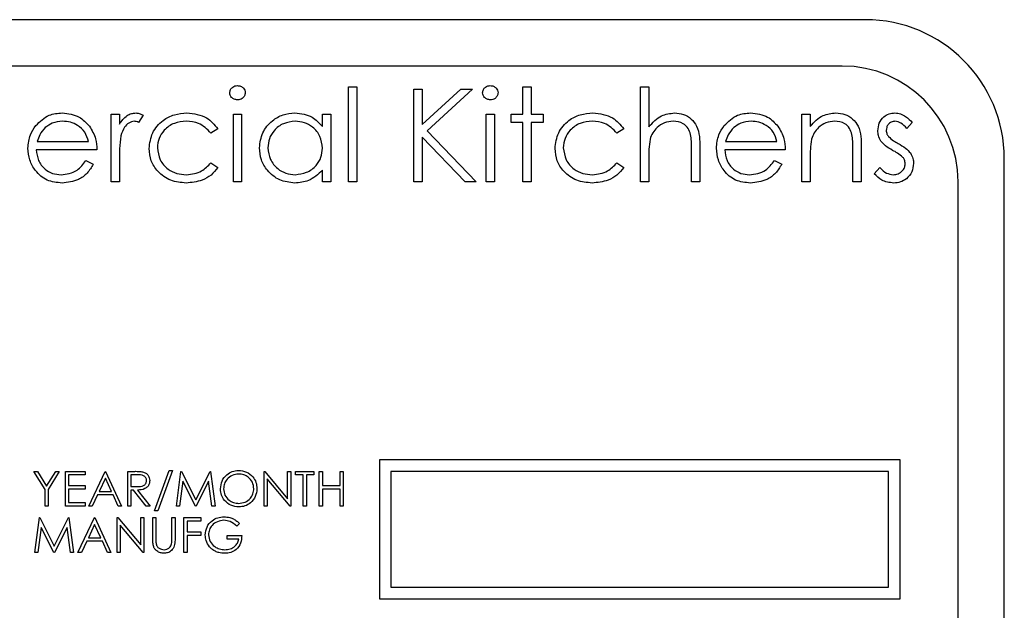
# Model space of a CAD drawing. Units: millimetres. Extents: x 5 to 415, y 5 to 292.
# Drawn here: x 66 to 70, y 139 to 142 of the extents above; entities that cross this region are included whole.
import ezdxf

# ---------------------------------------------------------------- set-up
doc = ezdxf.new("R2010")
doc.units = ezdxf.units.MM

msp = doc.modelspace()

# ---------------------------------------------------------------- linework, layer by layer
at = {"color": 7, "linetype": 'Continuous', "lineweight": 25}
for p, q in [((69.2136, 141.7058), (62.4136, 141.7058)), ((69.1136, 141.5058), (62.5136, 141.5058)), ((66.9802, 141.4161), (67.0161, 141.4161)), ((66.9802, 141.0058), (66.9802, 141.4161)), ((67.0161, 141.4161), (67.0161, 141.0058)), ((67.2623, 141.4058), (67.2982, 141.4058)), ((67.2623, 141.0058), (67.2623, 141.4058)), ((67.2982, 141.4058), (67.2982, 141.2535)), ((67.2982, 141.2535), (67.4649, 141.4058)), ((67.5161, 141.4058), (67.3196, 141.2264)), ((67.4649, 141.4058), (67.5161, 141.4058)), ((67.7341, 141.2981), (67.7341, 141.4161)), ((67.7341, 141.4161), (67.77, 141.4161)), ((67.77, 141.4161), (67.77, 141.2981)), ((68.2418, 141.4161), (68.2777, 141.4161)), ((68.2418, 141.0058), (68.2418, 141.4161)), ((68.2777, 141.4161), (68.2777, 141.2429)), ((65.9546, 141.2981), (65.9905, 141.2981)), ((65.9546, 141.0058), (65.9546, 141.2981)), ((65.9905, 141.2981), (65.9905, 141.2551)), ((66.0931, 141.2933), (66.0733, 141.2622)), ((66.4828, 141.2981), (66.5187, 141.2981)), ((66.4828, 141.0058), (66.4828, 141.2981)), ((66.5187, 141.2981), (66.5187, 141.0058)), ((66.8674, 141.2441), (66.8674, 141.2981)), ((66.8674, 141.2981), (66.9033, 141.2981)), ((66.9033, 141.2981), (66.9033, 141.0058)), ((67.5751, 141.2981), (67.611, 141.2981)), ((67.5751, 141.0058), (67.5751, 141.2981)), ((67.611, 141.2981), (67.611, 141.0058)), ((67.6828, 141.2981), (67.7341, 141.2981)), ((67.6828, 141.2623), (67.6828, 141.2981)), ((67.77, 141.2981), (67.8213, 141.2981)), ((67.8213, 141.2981), (67.8213, 141.2623)), ((68.9392, 141.2981), (68.9751, 141.2981)), ((68.9392, 141.0058), (68.9392, 141.2981)), ((68.9751, 141.2981), (68.9751, 141.2454)), ((66.4161, 141.2348), (66.3861, 141.2161)), ((67.7341, 141.2623), (67.6828, 141.2623)), ((67.7341, 141.0058), (67.7341, 141.2623)), ((67.8213, 141.2623), (67.77, 141.2623)), ((67.77, 141.2623), (67.77, 141.0058)), ((68.17, 141.2348), (68.1399, 141.2161)), ((69.4161, 141.2617), (69.3918, 141.2366)), ((67.4837, 141.0058), (67.2982, 141.1989)), ((67.2982, 141.1989), (67.2982, 141.0058)), ((67.3196, 141.2264), (67.5315, 141.0058)), ((65.8931, 141.1443), (65.6315, 141.1443)), ((65.6353, 141.1802), (65.8572, 141.1802)), ((68.4623, 141.0058), (68.4623, 141.1433)), ((68.4982, 141.1551), (68.4982, 141.0058)), ((68.8674, 141.1443), (68.6059, 141.1443)), ((68.6096, 141.1802), (68.8315, 141.1802)), ((69.1597, 141.0058), (69.1597, 141.1433)), ((69.1956, 141.1551), (69.1956, 141.0058)), ((65.9905, 141.1041), (65.9905, 141.0058)), ((68.2777, 141.1115), (68.2777, 141.0058)), ((68.9751, 141.1115), (68.9751, 141.0058)), ((69.8136, 136.3058), (69.8136, 141.1058)), ((65.8458, 141.0981), (65.8777, 141.0814)), ((66.3861, 141.0879), (66.4161, 141.0682)), ((68.1399, 141.0879), (68.17, 141.0682)), ((68.8201, 141.0981), (68.852, 141.0814)), ((69.252, 141.0403), (69.2758, 141.0674)), ((66.8674, 141.0058), (66.8674, 141.0564)), ((65.9905, 141.0058), (65.9546, 141.0058)), ((66.5187, 141.0058), (66.4828, 141.0058)), ((66.9033, 141.0058), (66.8674, 141.0058)), ((67.0161, 141.0058), (66.9802, 141.0058)), ((67.2982, 141.0058), (67.2623, 141.0058)), ((67.5315, 141.0058), (67.4837, 141.0058)), ((67.611, 141.0058), (67.5751, 141.0058)), ((67.77, 141.0058), (67.7341, 141.0058)), ((68.2777, 141.0058), (68.2418, 141.0058)), ((68.4982, 141.0058), (68.4623, 141.0058)), ((68.9751, 141.0058), (68.9392, 141.0058)), ((69.1956, 141.0058), (69.1597, 141.0058)), ((69.6136, 136.4058), (69.6136, 141.0058)), ((67.1136, 139.8058), (67.1136, 139.2058)), ((69.3636, 139.8058), (67.1136, 139.8058)), ((69.3636, 139.2058), (69.3636, 139.8058)), ((65.6213, 139.7558), (65.6367, 139.7558)), ((65.6693, 139.6771), (65.6213, 139.7558)), ((65.6367, 139.7558), (65.6761, 139.6914)), ((65.6761, 139.6914), (65.7155, 139.7558)), ((65.7309, 139.7558), (65.6828, 139.6771)), ((65.7155, 139.7558), (65.7309, 139.7558)), ((65.7578, 139.7558), (65.8424, 139.7558)), ((65.7578, 139.6058), (65.7578, 139.7558)), ((65.8424, 139.7405), (65.7713, 139.7405)), ((65.7713, 139.7405), (65.7713, 139.6943)), ((65.8424, 139.7558), (65.8424, 139.7405)), ((65.8578, 139.6058), (65.929, 139.7558)), ((65.929, 139.7558), (65.9309, 139.7558)), ((65.9309, 139.7558), (66.0001, 139.6058)), ((66.027, 139.6058), (66.027, 139.7558)), ((66.027, 139.7558), (66.057, 139.7558)), ((66.0405, 139.7405), (66.0405, 139.6905)), ((66.0686, 139.7405), (66.0405, 139.7405)), ((66.1424, 139.5847), (66.2052, 139.7597)), ((66.2193, 139.7597), (66.1566, 139.5847)), ((66.2052, 139.7597), (66.2193, 139.7597)), ((66.2366, 139.6058), (66.2564, 139.7558)), ((66.2564, 139.7558), (66.2584, 139.7558)), ((66.2584, 139.7558), (66.3203, 139.6328)), ((66.3203, 139.6328), (66.3821, 139.7558)), ((66.3821, 139.7558), (66.384, 139.7558)), ((66.384, 139.7558), (66.404, 139.6058)), ((66.6155, 139.6058), (66.6155, 139.7558)), ((66.6155, 139.7558), (66.6183, 139.7558)), ((66.6183, 139.7558), (66.7174, 139.6378)), ((66.7174, 139.6378), (66.7174, 139.7558)), ((66.7174, 139.7558), (66.7309, 139.7558)), ((66.7309, 139.7558), (66.7309, 139.6058)), ((66.752, 139.7405), (66.752, 139.7558)), ((66.752, 139.7558), (66.8309, 139.7558)), ((66.7847, 139.7405), (66.752, 139.7405)), ((66.7847, 139.6058), (66.7847, 139.7405)), ((66.7982, 139.7405), (66.7982, 139.6058)), ((66.8309, 139.7405), (66.7982, 139.7405)), ((66.8309, 139.7558), (66.8309, 139.7405)), ((66.854, 139.7558), (66.8674, 139.7558)), ((66.854, 139.6058), (66.854, 139.7558)), ((66.8674, 139.7558), (66.8674, 139.6943)), ((66.9443, 139.6943), (66.9443, 139.7558)), ((66.9443, 139.7558), (66.9578, 139.7558)), ((66.9578, 139.7558), (66.9578, 139.6058)), ((69.3136, 139.7558), (67.1636, 139.7558)), ((67.1636, 139.7558), (67.1636, 139.2558)), ((69.3136, 139.2558), (69.3136, 139.7558)), ((65.9298, 139.7266), (65.9026, 139.6693)), ((65.9562, 139.6693), (65.9298, 139.7266)), ((66.2645, 139.714), (66.2502, 139.6058)), ((66.3189, 139.6058), (66.2645, 139.714)), ((66.3761, 139.7138), (66.3219, 139.6058)), ((66.3904, 139.6058), (66.3761, 139.7138)), ((66.7278, 139.6058), (66.629, 139.7236)), ((66.629, 139.7236), (66.629, 139.6058)), ((65.6693, 139.6058), (65.6693, 139.6771)), ((65.6828, 139.6771), (65.6828, 139.6058)), ((65.7713, 139.6943), (65.8424, 139.6943)), ((65.8424, 139.6789), (65.7713, 139.6789)), ((65.7713, 139.6789), (65.7713, 139.6212)), ((65.8424, 139.6943), (65.8424, 139.6789)), ((65.8953, 139.6539), (65.8725, 139.6058)), ((65.9633, 139.6539), (65.8953, 139.6539)), ((65.9026, 139.6693), (65.9562, 139.6693)), ((65.9855, 139.6058), (65.9633, 139.6539)), ((66.0405, 139.6905), (66.068, 139.6902)), ((66.0514, 139.6751), (66.0405, 139.6751)), ((66.0405, 139.6751), (66.0405, 139.6058)), ((66.1065, 139.6058), (66.0514, 139.6751)), ((66.0681, 139.6751), (66.1232, 139.6058)), ((66.8674, 139.6943), (66.9443, 139.6943)), ((66.9443, 139.6789), (66.8674, 139.6789)), ((66.8674, 139.6789), (66.8674, 139.6058)), ((66.9443, 139.6058), (66.9443, 139.6789)), ((65.7713, 139.6212), (65.8424, 139.6212)), ((65.8424, 139.6212), (65.8424, 139.6058)), ((65.6828, 139.6058), (65.6693, 139.6058)), ((65.8424, 139.6058), (65.7578, 139.6058)), ((65.8725, 139.6058), (65.8578, 139.6058)), ((66.0001, 139.6058), (65.9855, 139.6058)), ((66.0405, 139.6058), (66.027, 139.6058)), ((66.1232, 139.6058), (66.1065, 139.6058)), ((66.1566, 139.5847), (66.1424, 139.5847)), ((66.2502, 139.6058), (66.2366, 139.6058)), ((66.3219, 139.6058), (66.3189, 139.6058)), ((66.404, 139.6058), (66.3904, 139.6058)), ((66.629, 139.6058), (66.6155, 139.6058)), ((66.7309, 139.6058), (66.7278, 139.6058)), ((66.7982, 139.6058), (66.7847, 139.6058)), ((66.8674, 139.6058), (66.854, 139.6058)), ((66.9578, 139.6058), (66.9443, 139.6058)), ((65.6251, 139.4058), (65.6449, 139.5558)), ((65.6449, 139.5558), (65.6468, 139.5558)), ((65.6468, 139.5558), (65.7088, 139.4328)), ((65.7088, 139.4328), (65.7705, 139.5558)), ((65.7705, 139.5558), (65.7725, 139.5558)), ((65.7725, 139.5558), (65.7924, 139.4058)), ((65.8116, 139.4058), (65.8828, 139.5558)), ((65.8836, 139.5266), (65.8564, 139.4693)), ((65.8828, 139.5558), (65.8847, 139.5558)), ((65.9101, 139.4693), (65.8836, 139.5266)), ((65.8847, 139.5558), (65.954, 139.4058)), ((65.9809, 139.4058), (65.9809, 139.5558)), ((65.9809, 139.5558), (65.9837, 139.5558)), ((65.9837, 139.5558), (66.0828, 139.4378)), ((66.0828, 139.4378), (66.0828, 139.5558)), ((66.0828, 139.5558), (66.0963, 139.5558)), ((66.0963, 139.5558), (66.0963, 139.4058)), ((66.1347, 139.5558), (66.1482, 139.5558)), ((66.1347, 139.4652), (66.1347, 139.5558)), ((66.1482, 139.5558), (66.1482, 139.466)), ((66.2174, 139.466), (66.2174, 139.5558)), ((66.2174, 139.5558), (66.2309, 139.5558)), ((66.2309, 139.5558), (66.2309, 139.4652)), ((66.2693, 139.5558), (66.3424, 139.5558)), ((66.2693, 139.4058), (66.2693, 139.5558)), ((66.3424, 139.5405), (66.2828, 139.5405)), ((66.2828, 139.5405), (66.2828, 139.4943)), ((66.3424, 139.5558), (66.3424, 139.5405)), ((66.5097, 139.5302), (66.4982, 139.5193)), ((65.653, 139.514), (65.6387, 139.4058)), ((65.7073, 139.4058), (65.653, 139.514)), ((65.7645, 139.5138), (65.7104, 139.4058)), ((65.7789, 139.4058), (65.7645, 139.5138)), ((66.0932, 139.4058), (65.9943, 139.5236)), ((65.9943, 139.5236), (65.9943, 139.4058)), ((66.2828, 139.4943), (66.3424, 139.4943)), ((66.3424, 139.4943), (66.3424, 139.4789)), ((65.8491, 139.4539), (65.8263, 139.4058)), ((65.9171, 139.4539), (65.8491, 139.4539)), ((65.8564, 139.4693), (65.9101, 139.4693)), ((65.9393, 139.4058), (65.9171, 139.4539)), ((66.3424, 139.4789), (66.2828, 139.4789)), ((66.2828, 139.4789), (66.2828, 139.4058)), ((66.4559, 139.4635), (66.4559, 139.4789)), ((66.4559, 139.4789), (66.5193, 139.4789)), ((66.5059, 139.4635), (66.4559, 139.4635)), ((65.6387, 139.4058), (65.6251, 139.4058)), ((65.7104, 139.4058), (65.7073, 139.4058)), ((65.7924, 139.4058), (65.7789, 139.4058)), ((65.8263, 139.4058), (65.8116, 139.4058)), ((65.954, 139.4058), (65.9393, 139.4058)), ((65.9943, 139.4058), (65.9809, 139.4058)), ((66.0963, 139.4058), (66.0932, 139.4058)), ((66.2828, 139.4058), (66.2693, 139.4058)), ((67.1636, 139.2558), (69.3136, 139.2558)), ((67.1136, 139.2058), (69.3636, 139.2058))]:
    msp.add_line(p, q, dxfattribs=at)
for centre, radius in [((69.2136, 141.1058), 0.6), ((69.1136, 141.0058), 0.5)]:
    msp.add_arc(centre, radius, 0, 90, dxfattribs=at)
for points, knots in [([(66.4674, 141.3903), (66.4681, 141.395), (66.4694, 141.4045), (66.4788, 141.4144), (66.4895, 141.4204), (66.4969, 141.4209), (66.5006, 141.4212)], [0, 0, 0, 0, 0.279289, 0.558897, 0.779452, 1, 1, 1, 1]), ([(66.5006, 141.4212), (66.5053, 141.4207), (66.5148, 141.4198), (66.5258, 141.4117), (66.5329, 141.4015), (66.5337, 141.394), (66.5341, 141.3903)], [0, 0, 0, 0, 0.279869, 0.559866, 0.779911, 1, 1, 1, 1]), ([(67.5597, 141.3903), (67.5604, 141.395), (67.5617, 141.4045), (67.5711, 141.4144), (67.5818, 141.4204), (67.5892, 141.4209), (67.5929, 141.4212)], [0, 0, 0, 0, 0.279289, 0.558897, 0.779452, 1, 1, 1, 1]), ([(67.5929, 141.4212), (67.5976, 141.4207), (67.6071, 141.4198), (67.6181, 141.4117), (67.6252, 141.4015), (67.626, 141.394), (67.6264, 141.3903)], [0, 0, 0, 0, 0.279869, 0.559866, 0.779911, 1, 1, 1, 1]), ([(66.5006, 141.3597), (66.4959, 141.3602), (66.4865, 141.3612), (66.4757, 141.3692), (66.4686, 141.3792), (66.4678, 141.3866), (66.4674, 141.3903)], [0, 0, 0, 0, 0.279784, 0.559698, 0.779921, 1, 1, 1, 1]), ([(66.5341, 141.3903), (66.5334, 141.3856), (66.532, 141.3761), (66.5224, 141.3664), (66.5117, 141.3605), (66.5043, 141.36), (66.5006, 141.3597)], [0, 0, 0, 0, 0.27916, 0.558862, 0.779356, 1, 1, 1, 1]), ([(67.5929, 141.3597), (67.5882, 141.3602), (67.5788, 141.3612), (67.568, 141.3692), (67.5609, 141.3792), (67.5601, 141.3866), (67.5597, 141.3903)], [0, 0, 0, 0, 0.279784, 0.559698, 0.779921, 1, 1, 1, 1]), ([(67.6264, 141.3903), (67.6257, 141.3856), (67.6243, 141.3761), (67.6147, 141.3664), (67.604, 141.3605), (67.5966, 141.36), (67.5929, 141.3597)], [0, 0, 0, 0, 0.27916, 0.558862, 0.779356, 1, 1, 1, 1]), ([(65.6293, 141.2488), (65.6472, 141.2665), (65.6794, 141.2981), (65.7239, 141.3017), (65.7435, 141.3033)], [0, 0, 0, 0, 0.558577, 1, 1, 1, 1]), ([(65.7435, 141.3033), (65.7695, 141.3003), (65.816, 141.2949), (65.8474, 141.2608), (65.8612, 141.2457)], [0, 0, 0, 0, 0.558919, 1, 1, 1, 1]), ([(65.9905, 141.2551), (66.0005, 141.2688), (66.0145, 141.288), (66.042, 141.3015), (66.0552, 141.3027), (66.0618, 141.3033)], [0, 0, 0, 0, 0.5587877, 0.7794811, 1, 1, 1, 1]), ([(66.0618, 141.3033), (66.068, 141.3025), (66.0791, 141.3012), (66.0888, 141.2957), (66.0931, 141.2933)], [0, 0, 0, 0, 0.559243, 1, 1, 1, 1]), ([(66.1187, 141.1496), (66.1218, 141.173), (66.1281, 141.2198), (66.1729, 141.271), (66.2271, 141.299), (66.2639, 141.3019), (66.2823, 141.3033)], [0, 0, 0, 0, 0.279381, 0.558782, 0.779281, 1, 1, 1, 1]), ([(66.2823, 141.3033), (66.3126, 141.2999), (66.3665, 141.294), (66.401, 141.2528), (66.4161, 141.2348)], [0, 0, 0, 0, 0.5606545, 1, 1, 1, 1]), ([(66.5956, 141.1528), (66.5984, 141.1752), (66.604, 141.22), (66.6463, 141.2688), (66.6963, 141.2988), (66.7315, 141.3018), (66.7491, 141.3033)], [0, 0, 0, 0, 0.279413, 0.559191, 0.779548, 1, 1, 1, 1]), ([(66.7491, 141.3033), (66.7755, 141.3003), (66.8227, 141.2949), (66.8537, 141.2596), (66.8674, 141.2441)], [0, 0, 0, 0, 0.559062, 1, 1, 1, 1]), ([(67.8725, 141.1496), (67.8757, 141.173), (67.882, 141.2198), (67.9267, 141.271), (67.9809, 141.299), (68.0177, 141.3019), (68.0362, 141.3033)], [0, 0, 0, 0, 0.279381, 0.558782, 0.779281, 1, 1, 1, 1]), ([(68.0362, 141.3033), (68.0664, 141.2999), (68.1204, 141.294), (68.1548, 141.2528), (68.17, 141.2348)], [0, 0, 0, 0, 0.5606545, 1, 1, 1, 1]), ([(68.2777, 141.2429), (68.2946, 141.2617), (68.325, 141.2952), (68.3694, 141.3008), (68.3889, 141.3033)], [0, 0, 0, 0, 0.559941, 1, 1, 1, 1]), ([(68.3889, 141.3033), (68.402, 141.3021), (68.4282, 141.2998), (68.4626, 141.2788), (68.4976, 141.2321), (68.4979, 141.1869), (68.4982, 141.1551)], [0, 0, 0, 0, 0.18702, 0.373895, 0.560598, 1, 1, 1, 1]), ([(68.6036, 141.2488), (68.6216, 141.2665), (68.6537, 141.2981), (68.6982, 141.3017), (68.7179, 141.3033)], [0, 0, 0, 0, 0.558577, 1, 1, 1, 1]), ([(68.7179, 141.3033), (68.7439, 141.3003), (68.7904, 141.2949), (68.8218, 141.2608), (68.8356, 141.2457)], [0, 0, 0, 0, 0.558919, 1, 1, 1, 1]), ([(68.9751, 141.2454), (68.9922, 141.2638), (69.0227, 141.2967), (69.0668, 141.3013), (69.0863, 141.3033)], [0, 0, 0, 0, 0.559141, 1, 1, 1, 1]), ([(69.0863, 141.3033), (69.0994, 141.3021), (69.1256, 141.2998), (69.16, 141.2788), (69.1949, 141.2321), (69.1953, 141.1869), (69.1956, 141.1551)], [0, 0, 0, 0, 0.187021, 0.37389, 0.56061, 1, 1, 1, 1]), ([(69.2674, 141.2266), (69.2685, 141.2378), (69.2706, 141.2601), (69.2901, 141.2858), (69.3149, 141.3012), (69.3325, 141.3026), (69.3413, 141.3033)], [0, 0, 0, 0, 0.279936, 0.559437, 0.779611, 1, 1, 1, 1]), ([(69.3413, 141.3033), (69.3495, 141.3024), (69.3659, 141.3005), (69.392, 141.2858), (69.407, 141.2708), (69.4161, 141.2617)], [0, 0, 0, 0, 0.2795531, 0.5597029, 1, 1, 1, 1]), ([(65.5956, 141.1512), (65.5974, 141.171), (65.6006, 141.2065), (65.6205, 141.2359), (65.6293, 141.2488)], [0, 0, 0, 0, 0.559427, 1, 1, 1, 1]), ([(65.6701, 141.24), (65.6613, 141.2301), (65.6457, 141.2124), (65.6385, 141.1901), (65.6353, 141.1802)], [0, 0, 0, 0, 0.558795, 1, 1, 1, 1]), ([(65.7454, 141.2674), (65.7299, 141.266), (65.7021, 141.2636), (65.6799, 141.2472), (65.6701, 141.24)], [0, 0, 0, 0, 0.559458, 1, 1, 1, 1]), ([(65.8572, 141.1802), (65.8528, 141.194), (65.844, 141.2217), (65.8133, 141.2495), (65.7793, 141.2647), (65.7567, 141.2665), (65.7454, 141.2674)], [0, 0, 0, 0, 0.280138, 0.559194, 0.779598, 1, 1, 1, 1]), ([(65.8612, 141.2457), (65.8717, 141.2282), (65.8903, 141.1967), (65.8922, 141.1603), (65.8931, 141.1443)], [0, 0, 0, 0, 0.558897, 1, 1, 1, 1]), ([(66.055, 141.2674), (66.0465, 141.2655), (66.0296, 141.2618), (66.0078, 141.2383), (66.001, 141.2173), (65.9969, 141.2044)], [0, 0, 0, 0, 0.2783358, 0.5587681, 1, 1, 1, 1]), ([(66.0733, 141.2622), (66.0701, 141.2637), (66.0642, 141.2664), (66.0578, 141.2671), (66.055, 141.2674)], [0, 0, 0, 0, 0.5603957, 1, 1, 1, 1]), ([(66.2797, 141.2674), (66.2619, 141.2658), (66.2264, 141.2626), (66.1851, 141.2329), (66.1587, 141.1946), (66.156, 141.1667), (66.1546, 141.1528)], [0, 0, 0, 0, 0.2801364, 0.5597687, 0.7798902, 1, 1, 1, 1]), ([(66.3861, 141.2161), (66.3695, 141.2328), (66.3397, 141.2627), (66.2981, 141.2659), (66.2797, 141.2674)], [0, 0, 0, 0, 0.558451, 1, 1, 1, 1]), ([(66.7496, 141.2674), (66.7325, 141.2654), (66.6982, 141.2614), (66.6593, 141.2309), (66.6359, 141.1927), (66.633, 141.1658), (66.6315, 141.1524)], [0, 0, 0, 0, 0.279767, 0.559291, 0.779719, 1, 1, 1, 1]), ([(66.8674, 141.1514), (66.8655, 141.1687), (66.8617, 141.2033), (66.8294, 141.2415), (66.7904, 141.2642), (66.7632, 141.2663), (66.7496, 141.2674)], [0, 0, 0, 0, 0.27966, 0.55921, 0.779487, 1, 1, 1, 1]), ([(68.0335, 141.2674), (68.0157, 141.2658), (67.9802, 141.2626), (67.9389, 141.2329), (67.9125, 141.1946), (67.9098, 141.1667), (67.9084, 141.1528)], [0, 0, 0, 0, 0.280136, 0.559769, 0.77989, 1, 1, 1, 1]), ([(68.1399, 141.2161), (68.1233, 141.2328), (68.0936, 141.2627), (68.0519, 141.2659), (68.0335, 141.2674)], [0, 0, 0, 0, 0.558451, 1, 1, 1, 1]), ([(68.3826, 141.2674), (68.3699, 141.2661), (68.3445, 141.2634), (68.3149, 141.2428), (68.2932, 141.2182), (68.2865, 141.1994), (68.2832, 141.19)], [0, 0, 0, 0, 0.279552, 0.559389, 0.77971, 1, 1, 1, 1]), ([(68.4581, 141.2098), (68.4551, 141.2191), (68.4492, 141.2376), (68.4234, 141.2633), (68.398, 141.2658), (68.3826, 141.2674)], [0, 0, 0, 0, 0.281325, 0.561481, 1, 1, 1, 1]), ([(68.57, 141.1512), (68.5718, 141.171), (68.5749, 141.2065), (68.5949, 141.2359), (68.6036, 141.2488)], [0, 0, 0, 0, 0.559427, 1, 1, 1, 1]), ([(68.6444, 141.24), (68.6357, 141.2301), (68.6201, 141.2124), (68.6128, 141.1901), (68.6096, 141.1802)], [0, 0, 0, 0, 0.558795, 1, 1, 1, 1]), ([(68.7197, 141.2674), (68.7042, 141.266), (68.6765, 141.2636), (68.6542, 141.2472), (68.6444, 141.24)], [0, 0, 0, 0, 0.559458, 1, 1, 1, 1]), ([(68.8315, 141.1802), (68.8271, 141.194), (68.8184, 141.2217), (68.7877, 141.2495), (68.7536, 141.2647), (68.731, 141.2665), (68.7197, 141.2674)], [0, 0, 0, 0, 0.280138, 0.559194, 0.779598, 1, 1, 1, 1]), ([(68.8356, 141.2457), (68.846, 141.2282), (68.8646, 141.1967), (68.8666, 141.1603), (68.8674, 141.1443)], [0, 0, 0, 0, 0.558897, 1, 1, 1, 1]), ([(69.0801, 141.2674), (69.0674, 141.2661), (69.042, 141.2634), (69.0123, 141.2429), (68.9907, 141.2182), (68.984, 141.1994), (68.9806, 141.19)], [0, 0, 0, 0, 0.279553, 0.559373, 0.779703, 1, 1, 1, 1]), ([(69.1555, 141.2098), (69.1526, 141.2191), (69.1469, 141.2377), (69.1209, 141.2633), (69.0955, 141.2658), (69.0801, 141.2674)], [0, 0, 0, 0, 0.281192, 0.561331, 1, 1, 1, 1]), ([(69.3413, 141.2674), (69.3356, 141.2666), (69.3242, 141.2651), (69.3121, 141.2541), (69.3045, 141.2414), (69.3037, 141.2325), (69.3033, 141.228)], [0, 0, 0, 0, 0.279313, 0.559072, 0.779518, 1, 1, 1, 1]), ([(69.3033, 141.228), (69.304, 141.2226), (69.3051, 141.2129), (69.3108, 141.205), (69.3132, 141.2015)], [0, 0, 0, 0, 0.559054, 1, 1, 1, 1]), ([(69.3918, 141.2366), (69.3841, 141.2454), (69.3704, 141.2611), (69.3501, 141.2655), (69.3413, 141.2674)], [0, 0, 0, 0, 0.562045, 1, 1, 1, 1]), ([(65.9969, 141.2044), (65.9945, 141.1858), (65.9903, 141.1524), (65.9904, 141.1189), (65.9905, 141.1041)], [0, 0, 0, 0, 0.559636, 1, 1, 1, 1]), ([(68.2832, 141.19), (68.2812, 141.1754), (68.2776, 141.1494), (68.2777, 141.1231), (68.2777, 141.1115)], [0, 0, 0, 0, 0.559645, 1, 1, 1, 1]), ([(68.4623, 141.1433), (68.4623, 141.1558), (68.4625, 141.1781), (68.4594, 141.2001), (68.4581, 141.2098)], [0, 0, 0, 0, 0.5602808, 1, 1, 1, 1]), ([(68.9806, 141.19), (68.9786, 141.1754), (68.9751, 141.1494), (68.9751, 141.1231), (68.9751, 141.1115)], [0, 0, 0, 0, 0.559658, 1, 1, 1, 1]), ([(69.1597, 141.1433), (69.1598, 141.1558), (69.1599, 141.1781), (69.1568, 141.2001), (69.1555, 141.2098)], [0, 0, 0, 0, 0.560255, 1, 1, 1, 1]), ([(69.2808, 141.1816), (69.2764, 141.1894), (69.2687, 141.2035), (69.2678, 141.2195), (69.2674, 141.2266)], [0, 0, 0, 0, 0.559587, 1, 1, 1, 1]), ([(69.3132, 141.2015), (69.3204, 141.195), (69.3331, 141.1833), (69.3483, 141.175), (69.355, 141.1714)], [0, 0, 0, 0, 0.559018, 1, 1, 1, 1]), ([(65.7427, 141.0007), (65.7204, 141.0027), (65.676, 141.0067), (65.6282, 141.0494), (65.6004, 141.0993), (65.5972, 141.1339), (65.5956, 141.1512)], [0, 0, 0, 0, 0.279885, 0.558859, 0.779462, 1, 1, 1, 1]), ([(65.6315, 141.1443), (65.6334, 141.1285), (65.637, 141.0968), (65.6653, 141.061), (65.7008, 141.0397), (65.7257, 141.0376), (65.7382, 141.0366)], [0, 0, 0, 0, 0.279963, 0.559359, 0.779526, 1, 1, 1, 1]), ([(66.2794, 141.0007), (66.2564, 141.0028), (66.2105, 141.007), (66.1574, 141.0457), (66.1239, 141.0956), (66.1204, 141.1316), (66.1187, 141.1496)], [0, 0, 0, 0, 0.280077, 0.559647, 0.779819, 1, 1, 1, 1]), ([(66.1546, 141.1528), (66.1571, 141.135), (66.1621, 141.0995), (66.1964, 141.0607), (66.2379, 141.0398), (66.2659, 141.0377), (66.2799, 141.0366)], [0, 0, 0, 0, 0.279332, 0.558778, 0.779267, 1, 1, 1, 1]), ([(66.748, 141.0007), (66.7256, 141.0033), (66.6806, 141.0086), (66.6309, 141.0499), (66.6002, 141.0998), (66.5971, 141.1351), (66.5956, 141.1528)], [0, 0, 0, 0, 0.279573, 0.559333, 0.779589, 1, 1, 1, 1]), ([(66.6315, 141.1524), (66.6339, 141.1353), (66.6388, 141.1012), (66.6703, 141.0631), (66.7089, 141.0405), (66.7358, 141.0379), (66.7493, 141.0366)], [0, 0, 0, 0, 0.279429, 0.559146, 0.77957, 1, 1, 1, 1]), ([(66.7493, 141.0366), (66.7664, 141.0387), (66.8007, 141.0428), (66.8406, 141.0721), (66.8639, 141.1108), (66.8662, 141.1378), (66.8674, 141.1514)], [0, 0, 0, 0, 0.279822, 0.559387, 0.779603, 1, 1, 1, 1]), ([(68.0332, 141.0007), (68.0102, 141.0028), (67.9644, 141.007), (67.9112, 141.0457), (67.8778, 141.0956), (67.8743, 141.1316), (67.8725, 141.1496)], [0, 0, 0, 0, 0.280077, 0.559647, 0.779819, 1, 1, 1, 1]), ([(67.9084, 141.1528), (67.911, 141.135), (67.916, 141.0995), (67.9503, 141.0607), (67.9917, 141.0398), (68.0197, 141.0377), (68.0338, 141.0366)], [0, 0, 0, 0, 0.2793324, 0.5587781, 0.7792668, 1, 1, 1, 1]), ([(68.717, 141.0007), (68.6948, 141.0027), (68.6504, 141.0067), (68.6026, 141.0494), (68.5748, 141.0993), (68.5716, 141.1339), (68.57, 141.1512)], [0, 0, 0, 0, 0.279885, 0.558859, 0.779462, 1, 1, 1, 1]), ([(68.6059, 141.1443), (68.6077, 141.1285), (68.6114, 141.0968), (68.6397, 141.061), (68.6752, 141.0397), (68.7001, 141.0376), (68.7125, 141.0366)], [0, 0, 0, 0, 0.2799631, 0.5593589, 0.7795256, 1, 1, 1, 1]), ([(69.3312, 141.1417), (69.3205, 141.1476), (69.3015, 141.1582), (69.2871, 141.1744), (69.2808, 141.1816)], [0, 0, 0, 0, 0.560659, 1, 1, 1, 1]), ([(69.355, 141.1714), (69.366, 141.1652), (69.3858, 141.1543), (69.401, 141.1377), (69.4076, 141.1304)], [0, 0, 0, 0, 0.560649, 1, 1, 1, 1]), ([(69.3755, 141.1115), (69.3678, 141.118), (69.3541, 141.1297), (69.3382, 141.138), (69.3312, 141.1417)], [0, 0, 0, 0, 0.559074, 1, 1, 1, 1]), ([(69.3854, 141.0836), (69.3848, 141.0893), (69.3839, 141.0995), (69.3781, 141.1079), (69.3755, 141.1115)], [0, 0, 0, 0, 0.559603, 1, 1, 1, 1]), ([(69.4076, 141.1304), (69.4121, 141.1225), (69.42, 141.1083), (69.4209, 141.0923), (69.4213, 141.0852)], [0, 0, 0, 0, 0.559466, 1, 1, 1, 1]), ([(65.7382, 141.0366), (65.7503, 141.0376), (65.7744, 141.0397), (65.8155, 141.0571), (65.8343, 141.0826), (65.8458, 141.0981)], [0, 0, 0, 0, 0.280534, 0.560966, 1, 1, 1, 1]), ([(65.8777, 141.0814), (65.8695, 141.0682), (65.8532, 141.0417), (65.8072, 141.0078), (65.7671, 141.0034), (65.7427, 141.0007)], [0, 0, 0, 0, 0.280919, 0.5614069, 1, 1, 1, 1]), ([(66.4161, 141.0682), (66.4069, 141.0565), (66.3883, 141.0332), (66.341, 141.0064), (66.3027, 141.0029), (66.2794, 141.0007)], [0, 0, 0, 0, 0.2801965, 0.5605882, 1, 1, 1, 1]), ([(66.2799, 141.0366), (66.3032, 141.0394), (66.3448, 141.0445), (66.3734, 141.0746), (66.3861, 141.0879)], [0, 0, 0, 0, 0.558788, 1, 1, 1, 1]), ([(68.17, 141.0682), (68.1607, 141.0565), (68.1421, 141.0332), (68.0948, 141.0064), (68.0566, 141.0029), (68.0332, 141.0007)], [0, 0, 0, 0, 0.2801965, 0.5605882, 1, 1, 1, 1]), ([(68.0338, 141.0366), (68.057, 141.0394), (68.0987, 141.0445), (68.1273, 141.0746), (68.1399, 141.0879)], [0, 0, 0, 0, 0.558788, 1, 1, 1, 1]), ([(68.7125, 141.0366), (68.7246, 141.0376), (68.7488, 141.0397), (68.7898, 141.0571), (68.8086, 141.0826), (68.8201, 141.0981)], [0, 0, 0, 0, 0.280534, 0.560966, 1, 1, 1, 1]), ([(68.852, 141.0814), (68.8439, 141.0682), (68.8276, 141.0417), (68.7816, 141.0078), (68.7415, 141.0034), (68.717, 141.0007)], [0, 0, 0, 0, 0.280919, 0.561407, 1, 1, 1, 1]), ([(69.2758, 141.0674), (69.2849, 141.0581), (69.3011, 141.0416), (69.3238, 141.0381), (69.3338, 141.0366)], [0, 0, 0, 0, 0.560833, 1, 1, 1, 1]), ([(69.3338, 141.0366), (69.341, 141.0373), (69.3556, 141.0388), (69.3723, 141.0511), (69.3835, 141.0665), (69.3847, 141.0779), (69.3854, 141.0836)], [0, 0, 0, 0, 0.279988, 0.559745, 0.779963, 1, 1, 1, 1]), ([(69.4213, 141.0852), (69.4198, 141.0726), (69.4169, 141.0474), (69.3936, 141.0195), (69.3653, 141.003), (69.3455, 141.0015), (69.3356, 141.0007)], [0, 0, 0, 0, 0.279548, 0.559226, 0.779475, 1, 1, 1, 1]), ([(66.8674, 141.0564), (66.8485, 141.0384), (66.8146, 141.0062), (66.7684, 141.0024), (66.748, 141.0007)], [0, 0, 0, 0, 0.558763, 1, 1, 1, 1]), ([(69.3356, 141.0007), (69.3175, 141.003), (69.285, 141.0072), (69.2621, 141.0302), (69.252, 141.0403)], [0, 0, 0, 0, 0.559289, 1, 1, 1, 1]), ([(66.057, 139.7558), (66.0634, 139.7559), (66.0748, 139.7559), (66.0861, 139.7544), (66.091, 139.7538)], [0, 0, 0, 0, 0.56024, 1, 1, 1, 1]), ([(66.1078, 139.7158), (66.1076, 139.718), (66.1073, 139.7223), (66.1043, 139.7283), (66.1001, 139.7334), (66.089, 139.7407), (66.0777, 139.7406), (66.0686, 139.7405)], [0, 0, 0, 0, 0.125307, 0.250617, 0.375954, 0.501281, 1, 1, 1, 1]), ([(66.091, 139.7538), (66.0957, 139.7522), (66.1051, 139.7491), (66.115, 139.739), (66.1205, 139.7274), (66.121, 139.7196), (66.1213, 139.7157)], [0, 0, 0, 0, 0.2797971, 0.5594998, 0.7796265, 1, 1, 1, 1]), ([(66.427, 139.6802), (66.4284, 139.6918), (66.4312, 139.7149), (66.4517, 139.7413), (66.4776, 139.757), (66.4958, 139.7588), (66.5049, 139.7597)], [0, 0, 0, 0, 0.279731, 0.559327, 0.77968, 1, 1, 1, 1]), ([(66.5056, 139.7443), (66.4961, 139.7431), (66.4772, 139.7406), (66.4555, 139.7239), (66.4425, 139.7027), (66.4412, 139.6877), (66.4405, 139.6802)], [0, 0, 0, 0, 0.279627, 0.55935, 0.77963, 1, 1, 1, 1]), ([(66.5049, 139.7597), (66.5167, 139.7585), (66.5402, 139.756), (66.5665, 139.7347), (66.5824, 139.7086), (66.5839, 139.6901), (66.5847, 139.6809)], [0, 0, 0, 0, 0.279767, 0.559358, 0.779571, 1, 1, 1, 1]), ([(66.5713, 139.6809), (66.5701, 139.6905), (66.5678, 139.7095), (66.5496, 139.7302), (66.5279, 139.7421), (66.513, 139.7436), (66.5056, 139.7443)], [0, 0, 0, 0, 0.279468, 0.55887, 0.779516, 1, 1, 1, 1]), ([(66.068, 139.6902), (66.0772, 139.6903), (66.0887, 139.6903), (66.1001, 139.6976), (66.106, 139.7045), (66.1071, 139.7113), (66.1078, 139.7158)], [0, 0, 0, 0, 0.4998271, 0.6254978, 0.7512079, 1, 1, 1, 1]), ([(66.1213, 139.7157), (66.1209, 139.711), (66.1201, 139.7015), (66.1127, 139.6889), (66.0958, 139.6763), (66.0795, 139.6756), (66.0681, 139.6751)], [0, 0, 0, 0, 0.18712, 0.373979, 0.560911, 1, 1, 1, 1]), ([(66.5061, 139.602), (66.4945, 139.6033), (66.4712, 139.6059), (66.4454, 139.6271), (66.4295, 139.6528), (66.4278, 139.6711), (66.427, 139.6802)], [0, 0, 0, 0, 0.279663, 0.559354, 0.779636, 1, 1, 1, 1]), ([(66.4405, 139.6802), (66.4416, 139.6708), (66.4439, 139.6519), (66.4621, 139.6315), (66.4833, 139.6192), (66.4982, 139.618), (66.5056, 139.6174)], [0, 0, 0, 0, 0.279416, 0.559077, 0.779478, 1, 1, 1, 1]), ([(66.5056, 139.6174), (66.5151, 139.6185), (66.5341, 139.6206), (66.5562, 139.6371), (66.5692, 139.6584), (66.5706, 139.6734), (66.5713, 139.6809)], [0, 0, 0, 0, 0.27983, 0.559389, 0.779654, 1, 1, 1, 1]), ([(66.5847, 139.6809), (66.5834, 139.6693), (66.5808, 139.646), (66.5594, 139.6202), (66.5335, 139.6043), (66.5153, 139.6028), (66.5061, 139.602)], [0, 0, 0, 0, 0.27963, 0.559343, 0.779597, 1, 1, 1, 1]), ([(66.3616, 139.4809), (66.3631, 139.4927), (66.3661, 139.5162), (66.3877, 139.5425), (66.4146, 139.5575), (66.4331, 139.5589), (66.4423, 139.5597)], [0, 0, 0, 0, 0.27959, 0.559072, 0.779411, 1, 1, 1, 1]), ([(66.4419, 139.5443), (66.4324, 139.5431), (66.4134, 139.5408), (66.3913, 139.5248), (66.3776, 139.5039), (66.3759, 139.489), (66.3751, 139.4815)], [0, 0, 0, 0, 0.279847, 0.559555, 0.779847, 1, 1, 1, 1]), ([(66.4982, 139.5193), (66.4889, 139.5269), (66.4723, 139.5406), (66.4512, 139.5432), (66.4419, 139.5443)], [0, 0, 0, 0, 0.55984, 1, 1, 1, 1]), ([(66.4423, 139.5597), (66.4509, 139.5591), (66.4651, 139.558), (66.4834, 139.5505), (66.4975, 139.5415), (66.5056, 139.534), (66.5097, 139.5302)], [0, 0, 0, 0, 0.339527, 0.559586, 0.779731, 1, 1, 1, 1]), ([(66.1374, 139.4336), (66.1364, 139.4395), (66.1347, 139.45), (66.1347, 139.4606), (66.1347, 139.4652)], [0, 0, 0, 0, 0.559499, 1, 1, 1, 1]), ([(66.1482, 139.466), (66.1482, 139.4622), (66.1481, 139.4556), (66.1486, 139.4489), (66.1488, 139.446)], [0, 0, 0, 0, 0.560124, 1, 1, 1, 1]), ([(66.1488, 139.446), (66.1497, 139.4414), (66.1516, 139.4323), (66.1645, 139.4205), (66.1763, 139.4186), (66.1835, 139.4174)], [0, 0, 0, 0, 0.281057, 0.560821, 1, 1, 1, 1]), ([(66.1835, 139.4174), (66.1877, 139.4178), (66.1959, 139.4187), (66.2059, 139.4251), (66.2127, 139.4334), (66.2148, 139.4396), (66.2159, 139.4427)], [0, 0, 0, 0, 0.279787, 0.559377, 0.779569, 1, 1, 1, 1]), ([(66.2309, 139.4652), (66.2307, 139.4569), (66.2305, 139.4403), (66.2214, 139.4181), (66.204, 139.4041), (66.1908, 139.4027), (66.1843, 139.402)], [0, 0, 0, 0, 0.281655, 0.560111, 0.78008, 1, 1, 1, 1]), ([(66.2159, 139.4427), (66.2164, 139.447), (66.2175, 139.4547), (66.2174, 139.4625), (66.2174, 139.466)], [0, 0, 0, 0, 0.559624, 1, 1, 1, 1]), ([(66.38, 139.4304), (66.3741, 139.4389), (66.3635, 139.4543), (66.3622, 139.4728), (66.3616, 139.4809)], [0, 0, 0, 0, 0.559317, 1, 1, 1, 1]), ([(66.3751, 139.4815), (66.3766, 139.4716), (66.3797, 139.4517), (66.3996, 139.4308), (66.4227, 139.4192), (66.4384, 139.418), (66.4462, 139.4174)], [0, 0, 0, 0, 0.279061, 0.558584, 0.779236, 1, 1, 1, 1]), ([(66.5193, 139.4789), (66.5184, 139.4676), (66.5166, 139.445), (66.4976, 139.4182), (66.4717, 139.4038), (66.4539, 139.4026), (66.445, 139.402)], [0, 0, 0, 0, 0.280351, 0.559367, 0.779371, 1, 1, 1, 1]), ([(66.4462, 139.4174), (66.4539, 139.418), (66.4694, 139.4192), (66.4884, 139.4303), (66.5016, 139.4457), (66.5044, 139.4576), (66.5059, 139.4635)], [0, 0, 0, 0, 0.2802537, 0.5599124, 0.7799408, 1, 1, 1, 1]), ([(66.1843, 139.402), (66.1786, 139.4024), (66.1672, 139.4032), (66.1528, 139.4106), (66.1423, 139.4211), (66.139, 139.4295), (66.1374, 139.4336)], [0, 0, 0, 0, 0.280221, 0.559914, 0.779952, 1, 1, 1, 1]), ([(66.445, 139.402), (66.4367, 139.4025), (66.423, 139.4033), (66.405, 139.41), (66.3911, 139.4186), (66.3837, 139.4264), (66.38, 139.4304)], [0, 0, 0, 0, 0.339789, 0.559872, 0.779908, 1, 1, 1, 1])]:
    msp.add_open_spline(points, degree=3, knots=knots, dxfattribs=at)

doc.saveas('drawing.dxf')
